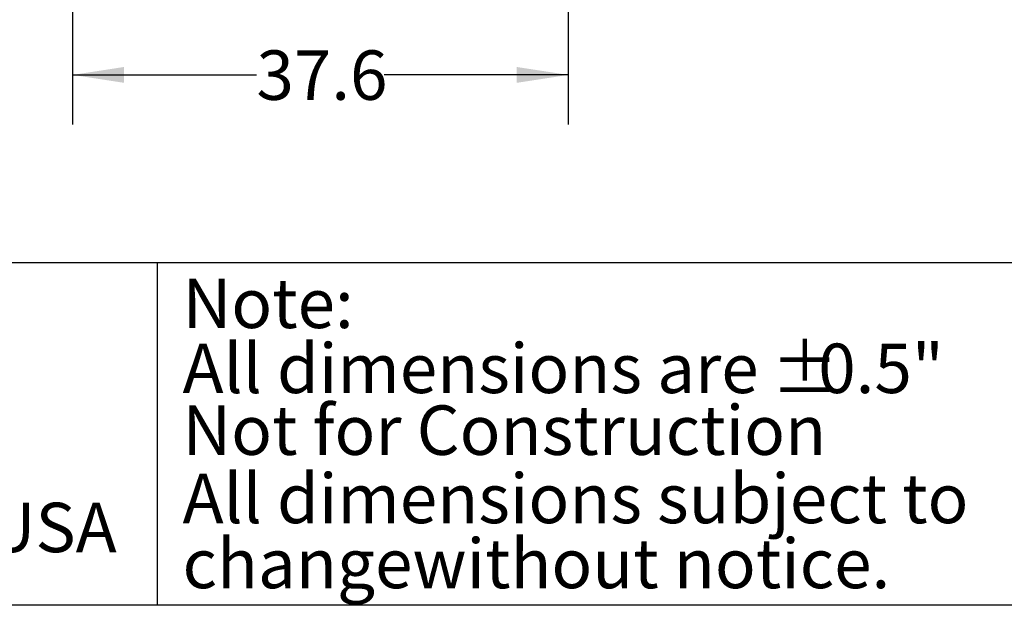
# Model space of a CAD drawing. Extents: x 0.4 to 10.6, y 0.4 to 8.1.
# Drawn here: x 2.9 to 5.4, y 0.4 to 1.9 of the extents above; entities that cross this region are included whole.
import ezdxf

# ---------------------------------------------------------------- set-up
doc = ezdxf.new("R2010")
doc.units = 0
doc.linetypes.add('SLD-SOLID', pattern=[0])
doc.layers.get('0').update_dxf_attribs({"linetype": 'CONTINUOUS'})
doc.styles.add('SLDTEXTSTYLE0', font='TXT', dxfattribs={"width": 0.75})
doc.dimstyles.new('SLDDIMSTYLE1', dxfattribs={"dimtxt": 0.125, "dimasz": 0.13, "dimexe": 0, "dimexo": 0.0625, "dimgap": 0.03125, "dimtad": 0, "dimtih": 1, "dimtoh": 1, "dimdec": 1, "dimlfac": 30, "dimrnd": 1e-09, "dimzin": 12, "dimtxsty": 'SLDTEXTSTYLE0', "dimsah": 1, "dimcen": 0.09, "dimazin": 3, "dimtfac": 1, "dimtofl": 0, "dimtmove": 0, "dimatfit": 3, "dimtolj": 1, "dimtzin": 12})

# ---------------------------------------------------------------- blocks, each defined once
blk = doc.blocks.new('SW_NOTE_1')
at = {"color": 0, "linetype": 'CONTINUOUS', "char_height": 0.125, "attachment_point": 1, "style": 'SLDTEXTSTYLE0'}
for s, insert in [('Note:', (0, 0.1611)), ('All dimensions are', (0, -0.0032)), ('%%p', (1.4882, -0.0032)), ('0.5"', (1.6073, -0.0032)), ('All dimensions subject to', (0, -0.332)), ('changewithout notice.', (0, -0.4963))]:
    blk.add_mtext(s, dxfattribs=dict(at, insert=insert))
blk = doc.blocks.new('_D_14')
at = {"color": 7, "linetype": 'SLD-SOLID'}
for p, q in [((3.0169, 2.7242), (3.0169, 1.609)), ((4.2701, 2.7242), (4.2701, 1.609)), ((3.0169, 1.734), (3.4819, 1.734)), ((4.2701, 1.734), (3.8052, 1.734))]:
    blk.add_line(p, q, dxfattribs=at)
for points in [[(3.0169, 1.734), (3.1469, 1.714), (3.1469, 1.754)], [(4.2701, 1.734), (4.1401, 1.754), (4.1401, 1.714)]]:
    blk.add_solid(points, dxfattribs=at)
at = {"color": 7, "linetype": 'SLD-SOLID', "insert": (3.4819, 1.796), "char_height": 0.125, "attachment_point": 1, "style": 'SLDTEXTSTYLE0'}
blk.add_mtext('37.6', dxfattribs=at)

msp = doc.modelspace()

# ---------------------------------------------------------------- linework, layer by layer
at = {"color": 7, "linetype": 'SLD-SOLID'}
for p, q in [((0.3937, 1.2598), (10.6063, 1.2598)), ((3.2305, 1.2598), (3.2305, 0.3937)), ((10.6063, 0.3937), (0.3937, 0.3937))]:
    msp.add_line(p, q, dxfattribs=at)

# ---------------------------------------------------------------- block references
at = {"color": 7, "linetype": 'CONTINUOUS'}
msp.add_blockref('SW_NOTE_1', (3.2951, 1.0582), dxfattribs=at)

# ---------------------------------------------------------------- texts
at = {"color": 7, "linetype": 'CONTINUOUS', "char_height": 0.125, "attachment_point": 1, "style": 'SLDTEXTSTYLE0'}
for s, insert in [('Not for Construction', (3.2947, 0.8988)), ('FRESNO, CALIFORNIA 93727 USA', (0.5497, 0.6529))]:
    msp.add_mtext(s, dxfattribs=dict(at, insert=insert))

# ---------------------------------------------------------------- dimensions: what is measured, and where the dimension line sits
at = {"color": 7, "linetype": 'SLD-SOLID'}
dim = msp.add_linear_dim(base=(3.0169, 1.734), p1=(4.2701, 2.7742), p2=(3.0169, 2.7742), angle=0, dimstyle='SLDDIMSTYLE1', dxfattribs=at)
dim.commit()
dim.dimension.update_dxf_attribs({"geometry": '_D_14', "text_midpoint": (3.6435, 1.734), "dimtype": 160})

doc.saveas('drawing.dxf')
